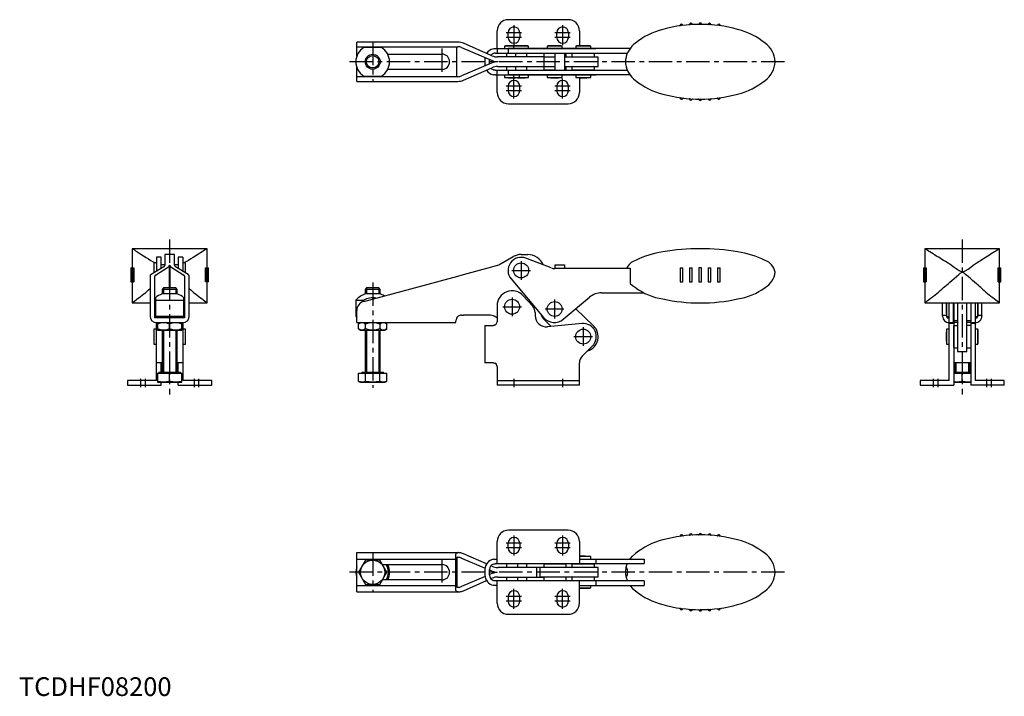
# Model space of a CAD drawing. Units: millimetres. Extents: x 0 to 527, y 0 to 362.
import ezdxf

# ---------------------------------------------------------------- set-up
doc = ezdxf.new("R2010")
doc.units = ezdxf.units.MM
doc.header["$LTSCALE"] = 10
doc.linetypes.add('CENTER', pattern=[2, 1.25, -0.25, 0.25, -0.25])
doc.layers.add('1', color=1, linetype='CENTER')
doc.layers.add('3', color=3, linetype='Continuous')
doc.styles.add('Standard1', font='ARIAL.TTF')

msp = doc.modelspace()

# ---------------------------------------------------------------- linework, layer by layer
for p, q in [((293.56, 361.67), (261.56, 361.67)), ((255.56, 346.22), (255.56, 355.67)), ((261.46, 352.22), (261.46, 354.67)), ((267.66, 354.67), (267.66, 352.22)), ((287.46, 352.22), (287.46, 354.67)), ((293.66, 354.67), (293.66, 352.22)), ((299.56, 355.67), (299.56, 347.68)), ((234.56, 349.67), (180.56, 349.67)), ((180.56, 342.12), (180.56, 349.67)), ((252.82, 342.35), (237.57, 349.04)), ((259.56, 347.58), (259.56, 346.22)), ((272.4, 347.58), (259.56, 347.58)), ((265.56, 347.68), (261.56, 347.68)), ((264.4, 347.58), (264.4, 346.22)), ((270.4, 347.68), (266.4, 347.68)), ((272.4, 346.22), (272.4, 347.58)), ((282.3, 347.58), (282.3, 346.22)), ((290.3, 347.58), (282.3, 347.58)), ((288.3, 347.68), (284.3, 347.68)), ((290.3, 346.22), (290.3, 347.58)), ((297.56, 347.58), (297.56, 346.22)), ((305.56, 347.58), (297.56, 347.58)), ((303.56, 347.68), (299.56, 347.68)), ((305.56, 346.22), (305.56, 347.58)), ((180.56, 347.17), (234.56, 347.17)), ((193.8, 346.82), (184.32, 346.82)), ((197.07, 343.27), (226.06, 343.27)), ((233.97, 331.17), (233.97, 347.17)), ((236.51, 346.77), (252.9, 339.81)), ((254.56, 346.22), (308.56, 346.22)), ((254.56, 343.72), (265.4, 343.72)), ((255.56, 346.22), (255.56, 343.72)), ((260.56, 343.72), (260.56, 341.72)), ((261.4, 346.22), (261.4, 343.77)), ((326.59, 346.22), (261.4, 346.22)), ((261.4, 343.77), (325.21, 343.77)), ((265.4, 343.77), (265.4, 341.72)), ((271.4, 341.72), (271.4, 343.77)), ((271.4, 343.72), (280.61, 343.72)), ((280.66, 343.77), (280.46, 343.57)), ((280.46, 343.57), (280.46, 341.87)), ((280.66, 343.77), (292.26, 343.77)), ((286.6, 334.57), (286.6, 343.77)), ((291.6, 343.77), (291.6, 334.57)), ((292.46, 343.57), (292.26, 343.77)), ((292.31, 343.72), (308.56, 343.72)), ((292.46, 341.87), (292.46, 343.57)), ((295.71, 343.72), (295.56, 343.57)), ((295.56, 343.57), (295.56, 341.87)), ((307.56, 343.57), (307.41, 343.72)), ((307.56, 341.87), (307.56, 343.57)), ((308.56, 343.72), (308.56, 343.77)), ((252.9, 338.52), (236.51, 331.56)), ((249.06, 340.72), (249.06, 337.62)), ((251.56, 337.95), (251.56, 340.38)), ((255.58, 339.22), (255.58, 339.11)), ((280.79, 341.72), (255.83, 341.72)), ((255.95, 339.22), (255.95, 339.12)), ((280.46, 341.87), (280.61, 341.72)), ((280.79, 336.62), (280.79, 341.72)), ((286.6, 341.67), (280.79, 341.67)), ((309.56, 341.67), (291.6, 341.67)), ((292.26, 341.67), (292.46, 341.87)), ((295.56, 341.87), (295.76, 341.67)), ((307.36, 341.67), (307.56, 341.87)), ((309.56, 336.67), (309.56, 341.67)), ((180.56, 328.67), (180.56, 336.21)), ((184.32, 331.52), (193.8, 331.52)), ((226.06, 335.07), (197.07, 335.07)), ((237.57, 329.3), (252.82, 335.99)), ((254.56, 334.62), (265.4, 334.62)), ((254.56, 332.12), (308.56, 332.12)), ((255.56, 332.12), (255.56, 334.62)), ((255.56, 322.67), (255.56, 332.12)), ((255.83, 336.62), (280.79, 336.62)), ((259.56, 332.12), (259.56, 330.75)), ((260.56, 336.62), (260.56, 334.62)), ((261.4, 334.57), (261.4, 332.12)), ((325.21, 334.57), (261.4, 334.57)), ((326.59, 332.12), (261.4, 332.12)), ((264.4, 332.12), (264.4, 330.75)), ((265.4, 336.62), (265.4, 334.57)), ((267.56, 330.75), (267.56, 332.12)), ((271.4, 334.57), (271.4, 336.62)), ((271.4, 334.62), (283.3, 334.62)), ((272.4, 330.75), (272.4, 332.12)), ((280.66, 336.62), (280.46, 336.42)), ((280.46, 336.42), (280.46, 334.92)), ((280.46, 334.92), (280.71, 334.67)), ((286.6, 334.67), (280.71, 334.67)), ((280.79, 336.67), (286.6, 336.67)), ((282.3, 332.12), (282.3, 330.75)), ((282.8, 332.12), (282.41, 332.12)), ((283.3, 334.67), (283.3, 334.57)), ((290.3, 330.75), (290.3, 332.12)), ((291.6, 336.67), (309.56, 336.67)), ((292.21, 334.67), (291.6, 334.67)), ((291.6, 334.62), (308.56, 334.62)), ((292.46, 336.42), (292.21, 336.67)), ((292.21, 334.67), (292.46, 334.92)), ((292.46, 334.92), (292.46, 336.42)), ((295.81, 336.67), (295.56, 336.42)), ((295.56, 336.42), (295.56, 334.92)), ((295.56, 334.92), (295.81, 334.67)), ((307.31, 334.67), (295.81, 334.67)), ((297.56, 332.12), (297.56, 330.75)), ((298.56, 334.67), (298.56, 334.62)), ((304.56, 334.62), (304.56, 334.67)), ((305.56, 330.75), (305.56, 332.12)), ((307.56, 336.42), (307.31, 336.67)), ((307.31, 334.67), (307.56, 334.92)), ((307.56, 334.92), (307.56, 336.42)), ((308.56, 334.57), (308.56, 334.62)), ((234.56, 331.17), (180.56, 331.17)), ((180.56, 328.67), (234.56, 328.67)), ((259.56, 330.75), (272.4, 330.75)), ((282.3, 330.75), (290.3, 330.75)), ((290.3, 330.75), (290.3, 330.75)), ((297.56, 330.75), (305.56, 330.75)), ((299.56, 330.65), (299.56, 322.67)), ((261.46, 326.12), (261.46, 323.67)), ((267.66, 323.67), (267.66, 326.12)), ((287.46, 326.12), (287.46, 323.67)), ((293.66, 323.67), (293.66, 326.12)), ((261.56, 316.67), (293.56, 316.67)), ((60.56, 239.17), (60.56, 228.93)), ((100.56, 239.17), (60.56, 239.17)), ((100.56, 228.93), (100.56, 239.17)), ((484.1, 239.17), (484.1, 228.93)), ((524.1, 239.17), (484.1, 239.17)), ((524.1, 228.93), (524.1, 239.17)), ((73.51, 231.58), (72.14, 231.58)), ((72.14, 231.58), (72.14, 226.29)), ((75.96, 234.58), (73.51, 234.58)), ((73.51, 234.58), (73.51, 227.14)), ((75.96, 228.64), (75.96, 234.58)), ((78.01, 236.08), (78.01, 230.33)), ((83.11, 236.08), (78.01, 236.08)), ((83.11, 230.33), (83.11, 236.08)), ((87.61, 234.58), (85.16, 234.58)), ((85.16, 234.58), (85.16, 228.64)), ((87.61, 234.58), (87.61, 227.14)), ((88.98, 231.58), (87.61, 231.58)), ((88.98, 226.29), (88.98, 231.58)), ((256.48, 230.51), (264.15, 234.94)), ((268.4, 236.08), (271.9, 236.08)), ((284.53, 228.91), (270.9, 234.12)), ((59.84, 228.93), (59.84, 221.43)), ((59.84, 228.93), (61.34, 228.93)), ((60, 228.93), (60, 221.43)), ((60.5, 228.93), (60.5, 221.43)), ((61.16, 221.43), (61.16, 228.93)), ((61.34, 228.93), (61.34, 221.43)), ((77.38, 229.52), (70.69, 225.4)), ((72.04, 229.58), (72.04, 226.23)), ((72.96, 225.11), (79.91, 229.54)), ((78.01, 230.58), (75.96, 230.58)), ((80.51, 230.37), (80.61, 230.37)), ((80.51, 218.18), (80.51, 230.33)), ((80.61, 230.33), (80.61, 218.18)), ((81.21, 229.54), (88.16, 225.11)), ((85.16, 230.58), (83.11, 230.58)), ((90.43, 225.4), (83.74, 229.52)), ((99.78, 221.43), (99.78, 228.93)), ((99.78, 228.93), (101.28, 228.93)), ((99.96, 228.93), (99.96, 221.43)), ((100.62, 221.43), (100.62, 228.93)), ((101.12, 221.43), (101.12, 228.93)), ((101.28, 221.43), (101.28, 228.93)), ((237.57, 225.4), (252.82, 229.52)), ((252.82, 229.52), (255.83, 230.33)), ((255.83, 230.33), (256.48, 230.51)), ((326.73, 228.58), (286.32, 228.58)), ((286.6, 230.58), (291.6, 230.58)), ((286.6, 228.58), (286.6, 230.58)), ((291.6, 230.58), (291.6, 228.58)), ((325.13, 228.78), (326.73, 228.78)), ((325.13, 228.58), (325.13, 228.78)), ((326.73, 228.78), (326.73, 220.64)), ((353.4, 228.93), (353.4, 221.43)), ((353.4, 228.93), (354.8, 228.93)), ((354.8, 221.43), (354.8, 228.93)), ((358.41, 228.93), (358.41, 221.43)), ((358.41, 228.93), (359.81, 228.93)), ((359.81, 221.43), (359.81, 228.93)), ((364.8, 228.93), (363.4, 228.93)), ((363.4, 228.93), (363.4, 221.43)), ((364.8, 221.43), (364.8, 228.93)), ((368.39, 228.93), (368.39, 221.43)), ((368.39, 228.93), (369.8, 228.93)), ((369.8, 221.43), (369.8, 228.93)), ((373.41, 228.93), (373.41, 221.43)), ((373.41, 228.93), (374.8, 228.93)), ((374.8, 221.43), (374.8, 228.93)), ((483.38, 228.93), (483.38, 221.43)), ((483.38, 228.93), (484.88, 228.93)), ((483.54, 228.93), (483.54, 221.43)), ((484.04, 228.93), (484.04, 221.43)), ((484.7, 221.43), (484.7, 228.93)), ((484.88, 228.93), (484.88, 221.43)), ((523.32, 221.43), (523.32, 228.93)), ((523.32, 228.93), (524.82, 228.93)), ((523.5, 228.93), (523.5, 221.43)), ((524.16, 221.43), (524.16, 228.93)), ((524.66, 221.43), (524.66, 228.93)), ((524.82, 221.43), (524.82, 228.93)), ((59.84, 221.43), (61.34, 221.43)), ((60.56, 221.43), (60.56, 210.17)), ((70.06, 224.58), (70.06, 203.18)), ((72.56, 202.18), (72.56, 224.58)), ((88.56, 224.58), (88.56, 202.18)), ((91.06, 203.18), (91.06, 224.58)), ((101.28, 221.43), (99.78, 221.43)), ((100.56, 210.17), (100.56, 221.43)), ((184.26, 210.99), (234.56, 224.58)), ((234.56, 224.58), (237.57, 225.4)), ((263.03, 223.08), (280.36, 202.38)), ((353.4, 221.43), (354.8, 221.43)), ((358.41, 221.43), (359.81, 221.43)), ((363.4, 221.43), (364.8, 221.43)), ((368.39, 221.43), (369.8, 221.43)), ((373.41, 221.43), (374.8, 221.43)), ((483.38, 221.43), (484.88, 221.43)), ((484.1, 221.43), (484.1, 210.17)), ((523.32, 221.43), (524.82, 221.43)), ((524.1, 210.17), (524.1, 221.43)), ((77.33, 218.18), (76.56, 217.41)), ((76.56, 217.41), (76.56, 214.98)), ((84.56, 217.41), (76.56, 217.41)), ((83.79, 218.18), (77.33, 218.18)), ((84.56, 217.41), (83.79, 218.18)), ((84.56, 214.98), (84.56, 217.41)), ((185.83, 218.18), (185.06, 217.41)), ((185.06, 217.41), (185.06, 214.98)), ((193.06, 217.41), (185.06, 217.41)), ((192.29, 218.18), (185.83, 218.18)), ((193.06, 217.41), (192.29, 218.18)), ((193.06, 214.98), (193.06, 217.41)), ((72.91, 212.92), (72.91, 202.18)), ((72.91, 211.61), (88.21, 211.61)), ((84.6, 214.98), (76.52, 214.98)), ((88.21, 202.18), (88.21, 212.92)), ((180.06, 211.61), (180.06, 203.18)), ((180.06, 211.61), (184.32, 211.61)), ((184.32, 211.01), (184.32, 211.61)), ((193.1, 214.98), (185.02, 214.98)), ((274.58, 208.39), (269.51, 214.02)), ((290.93, 201.45), (304.98, 213.24)), ((311.41, 215.58), (334.05, 215.58)), ((60.56, 210.17), (70.06, 210.17)), ((91.06, 210.17), (100.56, 210.17)), ((180.56, 203.18), (180.56, 206.17)), ((255.56, 208.67), (255.56, 200.17)), ((275.11, 208.65), (274.74, 208.19)), ((297.67, 207.11), (307.14, 197.9)), ((484.1, 210.17), (524.1, 210.17)), ((493.6, 203.18), (493.6, 210.17)), ((495.68, 210.17), (495.68, 202.95)), ((497.05, 168.67), (497.05, 210.17)), ((499.5, 199.7), (499.5, 210.17)), ((499.55, 210.17), (499.55, 166.17)), ((499.6, 201.1), (499.6, 210.17)), ((501.6, 210.17), (501.6, 184.17)), ((506.6, 184.17), (506.6, 210.17)), ((508.7, 210.17), (508.7, 199.7)), ((511.15, 168.67), (511.15, 210.17)), ((512.52, 202.95), (512.52, 210.17)), ((512.62, 204.95), (512.62, 210.17)), ((514.6, 203.18), (514.6, 210.17)), ((88.56, 202.18), (72.56, 202.18)), ((72.91, 203.18), (88.21, 203.18)), ((180.06, 203.18), (180.56, 202.31)), ((180.06, 203.18), (180.56, 203.18)), ((180.56, 199.68), (180.56, 203.18)), ((233.56, 199.68), (233.56, 200.67)), ((236.56, 203.67), (237.57, 203.67)), ((251.26, 203.67), (237.57, 203.67)), ((275.86, 205.04), (275.86, 203.42)), ((284.47, 197.63), (280.88, 201.12)), ((493.6, 203.05), (493.6, 203.18)), ((493.87, 203.67), (495.64, 203.67)), ((495.68, 202.95), (497.05, 202.95)), ((496.1, 202.18), (496.1, 202.9)), ((496.1, 202.18), (497.05, 202.18)), ((496.45, 202.95), (496.45, 202.18)), ((497.05, 202.95), (497.05, 202.92)), ((499.55, 205.17), (499.6, 205.17)), ((499.6, 201.1), (499.85, 200.85)), ((499.85, 200.85), (501.35, 200.85)), ((501.35, 200.85), (501.6, 201.1)), ((501.55, 201.05), (501.55, 199.67)), ((506.6, 201.05), (506.8, 200.85)), ((506.65, 199.67), (506.65, 201)), ((506.8, 200.85), (508.5, 200.85)), ((508.5, 200.85), (508.7, 201.05)), ((508.65, 201), (508.65, 166.17)), ((511.15, 202.95), (512.52, 202.95)), ((511.15, 202.92), (511.15, 202.95)), ((511.15, 202.18), (512.1, 202.18)), ((511.75, 202.18), (511.75, 202.95)), ((512.1, 202.18), (512.1, 202.9)), ((512.56, 203.67), (514.33, 203.67)), ((514.6, 203.18), (514.6, 203.05)), ((73.51, 196.17), (72.14, 196.17)), ((72.14, 196.17), (72.14, 188.17)), ((73.51, 168.67), (73.51, 199.68)), ((73.56, 199.68), (87.56, 199.68)), ((73.6, 198.17), (74.06, 198.17)), ((74.06, 199.68), (74.06, 195.68)), ((74.06, 195.68), (87.06, 195.68)), ((76.56, 195.68), (76.56, 173.18)), ((80.56, 196.26), (80.56, 199.1)), ((84.56, 173.18), (84.56, 195.68)), ((87.06, 195.68), (87.06, 199.68)), ((87.06, 198.17), (87.52, 198.17)), ((87.61, 199.68), (87.61, 168.67)), ((88.98, 196.17), (87.61, 196.17)), ((88.98, 188.17), (88.98, 196.17)), ((180.56, 199.68), (233.56, 199.68)), ((182.56, 199.68), (181.56, 199.1)), ((181.56, 196.26), (181.56, 199.1)), ((181.56, 196.26), (182.56, 195.68)), ((182.56, 195.68), (195.56, 195.68)), ((185.06, 195.68), (185.06, 173.18)), ((185.31, 196.26), (185.31, 199.1)), ((192.81, 199.1), (192.81, 196.26)), ((193.06, 173.18), (193.06, 195.68)), ((196.57, 199.1), (195.56, 199.68)), ((195.56, 195.68), (196.57, 196.26)), ((196.57, 196.26), (196.57, 199.1)), ((249.06, 198.17), (249.06, 178.17)), ((249.06, 198.17), (253.56, 198.17)), ((300.92, 199.14), (282.41, 197.44)), ((497.05, 196.17), (495.68, 196.17)), ((495.68, 196.17), (495.68, 188.17)), ((497.05, 199.7), (499.5, 199.7)), ((499.55, 199.17), (497.05, 199.17)), ((501.55, 199.68), (499.55, 199.68)), ((499.6, 195.17), (499.55, 195.17)), ((499.85, 198.17), (499.6, 197.92)), ((499.6, 186.42), (499.6, 197.92)), ((499.72, 198.17), (501.6, 198.17)), ((501.6, 197.92), (501.35, 198.17)), ((501.55, 199.67), (501.6, 199.67)), ((506.6, 199.67), (506.65, 199.67)), ((508.5, 198.17), (506.6, 198.17)), ((506.8, 198.17), (506.6, 197.97)), ((508.65, 199.68), (506.65, 199.68)), ((508.65, 198.02), (508.5, 198.17)), ((511.15, 199.17), (508.65, 199.17)), ((508.7, 199.7), (511.15, 199.7)), ((512.52, 196.17), (511.15, 196.17)), ((512.52, 188.17), (512.52, 196.17)), ((72.04, 194.17), (72.04, 190.17)), ((512.62, 190.17), (512.62, 194.17)), ((72.14, 188.17), (73.51, 188.17)), ((87.61, 188.17), (88.98, 188.17)), ((301.03, 181.73), (306.51, 187.22)), ((495.68, 188.17), (497.05, 188.17)), ((499.55, 189.17), (499.6, 189.17)), ((499.6, 186.42), (499.85, 186.17)), ((499.85, 186.17), (501.35, 186.17)), ((501.35, 186.17), (501.6, 186.42)), ((501.6, 184.17), (506.6, 184.17)), ((506.6, 186.37), (506.8, 186.17)), ((506.8, 186.17), (508.5, 186.17)), ((508.5, 186.17), (508.65, 186.32)), ((511.15, 188.17), (512.52, 188.17)), ((76.56, 178.17), (73.6, 178.17)), ((76.01, 173.18), (76.01, 177.9)), ((87.52, 178.17), (84.56, 178.17)), ((85.11, 173.18), (85.11, 177.9)), ((253.56, 178.17), (249.06, 178.17)), ((255.56, 176.17), (255.56, 166.17)), ((299.56, 166.17), (299.56, 178.2)), ((508.48, 178.17), (499.72, 178.17)), ((500.1, 178.17), (500.1, 173.18)), ((508.1, 173.18), (508.1, 178.17)), ((73.51, 168.67), (58.06, 168.67)), ((58.06, 168.67), (58.06, 166.17)), ((74.06, 172.68), (87.06, 172.68)), ((74.06, 172.68), (74.06, 167.88)), ((74.76, 173.18), (74.76, 172.68)), ((74.76, 173.18), (86.36, 173.18)), ((80.56, 168.15), (80.56, 172.68)), ((86.36, 172.68), (86.36, 173.18)), ((87.06, 167.88), (87.06, 172.68)), ((103.06, 168.67), (87.61, 168.67)), ((103.06, 166.17), (103.06, 168.67)), ((181.56, 168.15), (181.56, 172.68)), ((181.56, 172.68), (196.57, 172.68)), ((183.26, 173.18), (183.26, 172.68)), ((183.26, 173.18), (194.86, 173.18)), ((185.31, 168.15), (185.31, 172.68)), ((192.81, 168.15), (192.81, 172.68)), ((194.86, 172.68), (194.86, 173.18)), ((196.57, 168.15), (196.57, 172.68)), ((255.56, 168.67), (299.56, 168.67)), ((497.05, 168.67), (481.6, 168.67)), ((481.6, 168.67), (481.6, 166.17)), ((499.55, 173.18), (508.65, 173.18)), ((499.55, 172.68), (508.65, 172.68)), ((504.1, 168.15), (504.1, 172.68)), ((526.6, 168.67), (511.15, 168.67)), ((526.6, 166.17), (526.6, 168.67)), ((58.06, 166.17), (76.01, 166.17)), ((74.06, 167.88), (87.06, 167.88)), ((76.01, 166.17), (76.01, 167.88)), ((85.11, 166.17), (85.11, 167.88)), ((85.11, 166.17), (103.06, 166.17)), ((181.56, 168.15), (182.56, 167.88)), ((182.56, 167.88), (195.56, 167.88)), ((195.56, 167.88), (196.57, 168.15)), ((299.56, 166.17), (255.56, 166.17)), ((481.6, 166.17), (499.55, 166.17)), ((499.55, 167.88), (508.65, 167.88)), ((526.6, 166.17), (508.65, 166.17)), ((293.56, 88.67), (261.56, 88.67)), ((255.56, 70.72), (255.56, 82.67)), ((261.46, 79.22), (261.46, 81.67)), ((267.66, 81.67), (267.66, 79.22)), ((287.46, 79.22), (287.46, 81.67)), ((293.66, 81.67), (293.66, 79.22)), ((299.56, 82.67), (299.56, 70.72)), ((180.56, 76.67), (234.56, 76.67)), ((180.56, 73.17), (180.56, 76.67)), ((233.56, 56.73), (233.56, 75.61)), ((233.97, 74.17), (234.56, 74.17)), ((233.97, 74.17), (233.97, 58.17)), ((234.74, 76.66), (234.56, 76.67)), ((236.56, 73.75), (236.51, 73.77)), ((236.56, 73.75), (249.11, 68.42)), ((249.9, 70.63), (237.57, 76.03)), ((305.56, 74.58), (299.56, 74.58)), ((305.56, 73.22), (305.56, 74.58)), ((180.56, 59.17), (180.56, 73.17)), ((180.56, 73.17), (233.56, 73.17)), ((185.31, 72.67), (181.56, 66.17)), ((192.81, 72.67), (185.31, 72.67)), ((196.57, 66.17), (192.81, 72.67)), ((194.2, 70.27), (226.06, 70.27)), ((252.82, 69.35), (252.23, 69.61)), ((254.56, 73.22), (255.56, 73.22)), ((308.56, 70.72), (254.56, 70.72)), ((255.83, 68.72), (256.16, 68.72)), ((280.66, 68.72), (256.16, 68.72)), ((260.56, 70.72), (260.56, 68.72)), ((266.56, 68.72), (266.56, 70.72)), ((271.4, 68.72), (271.4, 70.72)), ((276.6, 68.72), (276.6, 63.62)), ((278.46, 68.67), (278.46, 63.67)), ((309.56, 68.67), (278.46, 68.67)), ((280.71, 70.67), (280.46, 70.42)), ((280.46, 70.42), (280.46, 68.92)), ((280.46, 68.92), (280.71, 68.67)), ((280.71, 70.67), (292.21, 70.67)), ((283.3, 70.72), (283.3, 70.67)), ((289.3, 70.67), (289.3, 70.72)), ((292.46, 70.42), (292.21, 70.67)), ((292.21, 68.67), (292.46, 68.92)), ((292.46, 68.92), (292.46, 70.42)), ((295.81, 70.67), (295.56, 70.42)), ((295.56, 70.42), (295.56, 68.92)), ((295.56, 68.92), (295.81, 68.67)), ((295.81, 70.67), (307.31, 70.67)), ((298.56, 70.72), (298.56, 70.67)), ((299.56, 73.22), (334.2, 73.22)), ((304.56, 70.67), (304.56, 70.72)), ((307.56, 70.42), (307.31, 70.67)), ((307.31, 68.67), (307.56, 68.92)), ((307.56, 68.92), (307.56, 70.42)), ((308.56, 70.72), (308.56, 73.22)), ((308.56, 70.77), (334.2, 70.77)), ((309.56, 63.67), (309.56, 68.67)), ((324.53, 68.84), (325.13, 70.62)), ((325.13, 70.62), (325.2, 70.77)), ((326.58, 73.22), (326.73, 73.42)), ((334.2, 73.22), (334.2, 70.77)), ((181.56, 66.17), (185.31, 59.67)), ((192.81, 59.67), (196.57, 66.17)), ((249.11, 63.91), (236.56, 58.58)), ((249.06, 67.72), (249.06, 64.62)), ((251.56, 64.62), (251.56, 67.72)), ((251.56, 67.38), (252.9, 66.81)), ((252.9, 65.52), (251.56, 64.95)), ((255.58, 66.11), (255.58, 66.22)), ((256.16, 63.62), (255.83, 63.62)), ((256.16, 63.62), (280.61, 63.62)), ((260.56, 63.62), (260.56, 61.62)), ((266.56, 61.62), (266.56, 63.62)), ((271.4, 61.62), (271.4, 63.62)), ((278.46, 63.67), (309.56, 63.67)), ((280.66, 63.67), (280.46, 63.47)), ((280.46, 63.47), (280.46, 61.77)), ((292.46, 63.47), (292.26, 63.67)), ((292.46, 61.77), (292.46, 63.47)), ((295.76, 63.67), (295.56, 63.47)), ((295.56, 63.47), (295.56, 61.77)), ((307.56, 63.47), (307.36, 63.67)), ((307.56, 61.77), (307.56, 63.47)), ((324.53, 63.49), (325.13, 61.72)), ((180.56, 59.17), (233.56, 59.17)), ((180.56, 55.67), (180.56, 59.17)), ((185.31, 59.67), (192.81, 59.67)), ((226.06, 62.07), (194.2, 62.07)), ((233.97, 58.17), (234.56, 58.17)), ((236.51, 58.56), (236.56, 58.58)), ((237.57, 56.3), (249.9, 61.7)), ((252.23, 62.73), (252.82, 62.98)), ((308.56, 61.62), (254.56, 61.62)), ((255.56, 59.12), (254.56, 59.12)), ((255.56, 49.67), (255.56, 61.62)), ((280.46, 61.77), (280.61, 61.62)), ((292.31, 61.62), (292.46, 61.77)), ((295.56, 61.77), (295.71, 61.62)), ((299.56, 49.67), (299.56, 61.62)), ((299.56, 59.12), (334.2, 59.12)), ((305.56, 57.75), (305.56, 59.12)), ((307.41, 61.62), (307.56, 61.77)), ((308.56, 59.12), (308.56, 61.62)), ((334.2, 61.57), (308.56, 61.57)), ((325.2, 61.57), (325.13, 61.72)), ((326.73, 58.92), (326.58, 59.12)), ((334.2, 61.57), (334.2, 59.12)), ((180.56, 55.67), (234.56, 55.67)), ((234.56, 55.67), (234.74, 55.67)), ((261.46, 53.12), (261.46, 50.67)), ((267.66, 50.67), (267.66, 53.12)), ((287.46, 53.12), (287.46, 50.67)), ((293.66, 50.67), (293.66, 53.12)), ((299.56, 57.75), (305.56, 57.75)), ((299.56, 57.65), (301.56, 57.65)), ((301.56, 57.65), (303.56, 57.65)), ((261.56, 43.67), (293.56, 43.67))]:
    msp.add_line(p, q)
at = {"flags": 128}
for points in [[(253.56, 346.13), (254.19, 346.2), (254.56, 346.22)], [(254.56, 343.72), (254.02, 343.67), (253.56, 343.55)], [(254.56, 334.62), (254.02, 334.67), (253.56, 334.79)], [(254.56, 332.12), (253.96, 332.15), (253.56, 332.21)], [(63.24, 237.49), (64.11, 236.96), (65.19, 236.28), (66.52, 235.45), (68.03, 234.49), (69.25, 233.73), (70.56, 232.92)], [(97.88, 237.49), (97.01, 236.96), (95.93, 236.28), (94.6, 235.45), (93.09, 234.49), (91.87, 233.73), (90.56, 232.92)], [(70.56, 232.92), (71.84, 232.24), (72.9, 231.58)], [(90.56, 232.92), (89.28, 232.24), (88.22, 231.58)], [(504.1, 226.68), (503.3, 226.92), (502.52, 227.31), (501.39, 228.03), (500.3, 228.79), (499.22, 229.56), (498.17, 230.32), (496.64, 231.38), (495.2, 232.31), (494.1, 232.92)], [(504.1, 226.68), (504.92, 226.92), (505.68, 227.31), (507.21, 228.28), (508.65, 229.31), (510.04, 230.32), (511.58, 231.39), (513, 232.31), (514.1, 232.92)], [(494.1, 218.43), (494.84, 219.03), (495.64, 219.7), (496.52, 220.46), (497.44, 221.26), (498.57, 222.26), (499.75, 223.3), (500.98, 224.38), (502.26, 225.47), (502.97, 226.03), (503.74, 226.52), (504.1, 226.68)], [(514.1, 218.43), (513.36, 219.03), (512.56, 219.7), (511.68, 220.46), (510.76, 221.26), (509.63, 222.26), (508.46, 223.3), (507.22, 224.38), (505.94, 225.47), (505.23, 226.03), (504.46, 226.52), (504.1, 226.68)], [(326.73, 220.64), (327.95, 219.47), (329.46, 218.43)], [(72.91, 203.64), (72.68, 203.53), (72.57, 203.13), (72.56, 202.9)], [(88.21, 203.64), (88.44, 203.53), (88.55, 203.13), (88.56, 202.9)], [(493.6, 203.05), (493.67, 203.5), (493.75, 203.62), (493.87, 203.67)], [(496.1, 202.95), (496.1, 202.9)], [(512.1, 202.95), (512.1, 202.9)], [(514.33, 203.67), (514.52, 203.52), (514.58, 203.33), (514.6, 203.05)], [(73.6, 198.17), (73.52, 198.27), (73.51, 198.43)], [(74.06, 199.1), (75.65, 199.52), (77.31, 199.68)], [(77.31, 195.68), (75.69, 195.83), (74.06, 196.26)], [(77.31, 199.68), (78.94, 199.52), (80.56, 199.1)], [(80.56, 196.26), (78.97, 195.84), (77.31, 195.68)], [(80.56, 199.1), (82.15, 199.52), (83.81, 199.68)], [(83.81, 195.68), (82.19, 195.83), (80.56, 196.26)], [(83.81, 199.68), (85.44, 199.52), (87.06, 199.1)], [(87.06, 196.26), (85.47, 195.84), (83.81, 195.68)], [(87.61, 198.43), (87.58, 198.21), (87.52, 198.17)], [(181.56, 199.1), (182.47, 199.52), (183.43, 199.68)], [(183.43, 195.68), (182.49, 195.83), (181.56, 196.26)], [(183.43, 199.68), (184.37, 199.52), (185.31, 199.1)], [(185.31, 196.26), (184.39, 195.84), (183.43, 195.68)], [(185.31, 199.1), (187.15, 199.52), (189.06, 199.68)], [(189.06, 195.68), (187.18, 195.83), (185.31, 196.26)], [(189.06, 199.68), (190.94, 199.52), (192.81, 199.1)], [(192.81, 196.26), (190.98, 195.84), (189.06, 195.68)], [(192.81, 199.1), (193.73, 199.52), (194.69, 199.68)], [(194.69, 195.68), (193.75, 195.83), (192.81, 196.26)], [(194.69, 199.68), (195.63, 199.52), (196.57, 199.1)], [(196.57, 196.26), (195.65, 195.84), (194.69, 195.68)], [(254.56, 198.43), (253.96, 198.21), (253.56, 198.17)], [(499.55, 198.43), (499.6, 198.22), (499.72, 198.17)], [(508.65, 198.43), (508.6, 198.22), (508.48, 198.17)], [(73.51, 177.9), (73.54, 178.13), (73.6, 178.17)], [(76.01, 177.9), (76.06, 178.11), (76.18, 178.17)], [(84.94, 178.17), (85.08, 178.09), (85.11, 177.9)], [(87.52, 178.17), (87.6, 178.07), (87.61, 177.9)], [(253.56, 178.17), (254.19, 178.07), (254.56, 177.9)], [(499.72, 178.17), (499.58, 178.09), (499.55, 177.9)], [(508.65, 177.9), (508.6, 178.11), (508.48, 178.17)], [(77.31, 167.88), (75.69, 167.95), (74.06, 168.15)], [(80.56, 168.15), (78.94, 167.95), (77.31, 167.88)], [(83.81, 167.88), (82.19, 167.95), (80.56, 168.15)], [(87.06, 168.15), (85.44, 167.95), (83.81, 167.88)], [(183.43, 167.88), (182.49, 167.95), (181.56, 168.15)], [(185.31, 168.15), (184.37, 167.95), (183.43, 167.88)], [(189.06, 167.88), (187.18, 167.95), (185.31, 168.15)], [(192.81, 168.15), (190.95, 167.95), (189.06, 167.88)], [(194.69, 167.88), (193.75, 167.95), (192.81, 168.15)], [(196.57, 168.15), (195.63, 167.95), (194.69, 167.88)], [(500.85, 167.88), (499.55, 167.93)], [(504.1, 168.15), (502.48, 167.95), (500.85, 167.88)], [(507.35, 167.88), (505.73, 167.95), (504.1, 168.15)], [(508.65, 167.93), (507.35, 167.88)], [(233.56, 75.61), (233.64, 76.16), (233.76, 76.36), (233.94, 76.5), (234.42, 76.64), (234.74, 76.66)], [(326.73, 73.42), (327.95, 74.84), (329.46, 76.17)], [(253.56, 73.12), (254.19, 73.2), (254.56, 73.22)], [(253.56, 70.54), (254.12, 70.68), (254.56, 70.72)], [(254.56, 61.62), (254.02, 61.66), (253.56, 61.79)], [(254.56, 59.12), (253.96, 59.15), (253.56, 59.21)], [(326.73, 58.92), (327.95, 57.49), (329.46, 56.17)], [(234.74, 55.67), (234.14, 55.75), (233.74, 55.99), (233.58, 56.41), (233.56, 56.73)]]:
    msp.add_lwpolyline(points, dxfattribs=at)
for centre, radius in [((189.06, 339.17), 4), ((268.4, 227.58), 4), ((268.4, 227.58), 4), ((263.56, 208.17), 4), ((286.3, 206.95), 4), ((301.56, 192.17), 4), ((189.06, 66.17), 6.5)]:
    msp.add_circle(centre, radius)
for centre, radius, start, end in [((261.56, 355.67), 6, 90, 180), ((293.56, 355.67), 6, 0, 90), ((364.1, 283.19), 75.98, 90, 105.2615), ((353.2, 358.58), 0.2, 278.226, 355.3322), ((354.12, 358.51), 0.72, 19.7672, 175.3322), ((354.98, 358.82), 0.2, 199.7672, 276.8732), ((358.21, 359.14), 0.2, 274.4362, 351.5424), ((359.12, 359), 0.72, 15.9775, 171.5425), ((360, 359.26), 0.2, 195.9775, 273.0839), ((363.2, 359.36), 0.2, 270.6763, 347.7825), ((364.1, 359.17), 0.72, 12.2175, 167.7825), ((364.1, 283.19), 75.98, 74.7385, 90), ((365, 359.36), 0.2, 192.2175, 269.3237), ((368.2, 359.26), 0.2, 266.9163, 344.0226), ((369.08, 359), 0.72, 8.4575, 164.0225), ((369.99, 359.14), 0.2, 188.4575, 265.5639), ((373.22, 358.82), 0.2, 263.1266, 340.2328), ((374.08, 358.51), 0.72, 4.6678, 160.2328), ((375, 358.58), 0.2, 184.6678, 261.774), ((264.56, 354.67), 3.1, 0, 180), ((290.56, 354.67), 3.1, 0, 180), ((353.86, 318.67), 39.06, 104.4692, 128.6609), ((374.34, 318.67), 39.05, 51.3379, 75.532), ((234.56, 342.17), 7.5, 66.3167, 90), ((263.56, 287.72), 60, 91.9102, 93.8226), ((264.56, 352.22), 3.1, 180, 0), ((268.4, 287.72), 60, 91.9102, 93.8226), ((263.56, 287.72), 60, 87.6884, 88.0898), ((268.4, 287.72), 60, 86.1774, 88.0898), ((286.3, 287.72), 60, 91.9102, 93.8226), ((290.56, 352.22), 3.1, 180, 0), ((286.3, 287.72), 60, 86.1774, 88.0898), ((301.56, 287.72), 60, 91.9102, 93.8226), ((301.56, 287.72), 60, 86.1774, 88.0898), ((337.56, 338.39), 13.48, 126.9254, 170.0385), ((391.4, 338.8), 12.71, 1.6696, 54.7039), ((189.06, 339.17), 9, 121.7883, 238.2117), ((189.06, 339.17), 9, 301.7883, 58.2117), ((226.06, 339.17), 4.1, 270, 90), ((234.56, 342.17), 5, 66.9973, 90), ((254.56, 340.72), 5.5, 100.4757, 148.0135), ((254.56, 340.72), 3, 109.4712, 140.9644), ((255.83, 349.22), 7.5, 246.3167, 270), ((254.56, 340.72), 5.5, 172.6161, 180), ((254.56, 337.62), 5.5, 180, 187.3839), ((255.83, 346.72), 7.5, 246.9973, 270.9356), ((255.83, 331.62), 7.5, 89.0644, 113.0027), ((316.51, 339.17), 7.93, 348.6835, 11.3165), ((337.56, 339.94), 13.48, 189.9615, 233.0746), ((391.4, 339.54), 12.71, 305.2961, 358.3304), ((234.56, 336.17), 5, 270, 293.0027), ((254.56, 337.62), 5.5, 211.9865, 259.5243), ((254.56, 337.62), 3, 219.0356, 250.5288), ((255.83, 329.12), 7.5, 90, 113.6833), ((234.56, 336.17), 7.5, 270, 293.6833), ((263.56, 390.62), 60, 266.1774, 270), ((264.56, 326.12), 3.1, 0, 180), ((263.56, 390.62), 60, 270, 272.3116), ((268.4, 390.62), 60, 266.1774, 270), ((268.4, 390.62), 60, 270, 273.8226), ((286.3, 390.62), 60, 266.1774, 270), ((286.3, 390.62), 60, 270, 273.8226), ((290.56, 326.12), 3.1, 0, 180), ((301.56, 390.62), 60, 266.1774, 270), ((301.56, 390.62), 60, 270, 273.8226), ((353.86, 359.67), 39.06, 231.3391, 255.5308), ((374.34, 359.66), 39.05, 284.468, 308.6621), ((261.56, 322.67), 6, 180, 270), ((264.56, 323.67), 3.1, 180, 0), ((290.56, 323.67), 3.1, 180, 0), ((293.56, 322.67), 6, 270, 0), ((364.1, 395.15), 75.98, 254.7385, 270), ((364.1, 395.15), 75.98, 270, 285.2615), ((353.2, 319.75), 0.2, 4.6678, 81.774), ((354.12, 319.83), 0.72, 184.6678, 340.2328), ((354.98, 319.51), 0.2, 83.1266, 160.2328), ((358.21, 319.2), 0.2, 8.4576, 85.5639), ((359.12, 319.33), 0.72, 188.4575, 344.0225), ((360, 319.08), 0.2, 86.9163, 164.0226), ((363.2, 318.97), 0.2, 12.2175, 89.3237), ((364.1, 319.17), 0.72, 192.2175, 347.7825), ((365, 318.97), 0.2, 90.6763, 167.7825), ((368.2, 319.08), 0.2, 15.9775, 93.0839), ((369.08, 319.33), 0.72, 195.9775, 351.5425), ((369.99, 319.2), 0.2, 94.4362, 171.5424), ((373.22, 319.51), 0.2, 19.7672, 96.8732), ((374.08, 319.83), 0.72, 199.7672, 355.3322), ((375, 319.75), 0.2, 98.226, 175.3322), ((21.72, 174.03), 75.84, 56.8078, 59.1951), ((137.88, 176.43), 73, 120.7449, 123.2246), ((351.78, 187.18), 50.9, 98.6748, 116.0072), ((363.64, 124.32), 114.85, 89.7699, 99.7954), ((364.56, 124.32), 114.85, 80.2046, 90.2301), ((376.43, 187.18), 50.89, 63.9919, 81.3261), ((445.65, 174.61), 75.14, 56.8107, 59.2198), ((222.6, -193.67), 505.66, 57.5262, 58.5042), ((785.6, -193.67), 505.66, 121.4958, 122.4738), ((564.08, 172.21), 77.98, 120.8375, 123.159), ((132.01, 227.58), 60, 176.1774, 178.0898), ((29.11, 227.58), 60, 0, 3.8226), ((268.4, 227.58), 7, 69.09, 219.9292), ((268.4, 227.58), 8.5, 90, 120), ((271.9, 227.08), 9, 22.7898, 90), ((332.08, 225.29), 8.07, 108.94, 155.9583), ((396.03, 225.17), 8.21, 10.5564, 70.711), ((29.11, 227.58), 60, 358.7054, 0), ((286.32, 233.58), 5, 249.09, 270), ((393.45, 227.73), 10.7, 299.6253, 354.3613), ((38.84, 249.42), 44.36, 303.3814, 314.7471), ((122.29, 249.42), 44.36, 225.2529, 236.6186), ((263.56, 208.67), 8, 42, 180), ((348.41, 243.59), 31.5, 233.0238, 262.1439), ((379.79, 243.6), 31.51, 277.8592, 306.9731), ((461.32, 250.7), 46, 303.6023, 315.443), ((546.88, 250.7), 46, 224.557, 236.3977), ((28.96, 251.18), 51.77, 307.6172, 311.4636), ((80.56, 203.68), 12, 109.6646, 129.6057), ((80.56, 203.68), 12, 50.3943, 70.3316), ((130.61, 249.33), 49.35, 228.4605, 232.4942), ((189.06, 203.68), 12, 109.6666, 138.5904), ((185.56, 206.17), 5, 105.12, 180), ((189.06, 203.68), 9.25, 79.2196, 120.8505), ((189.06, 203.68), 12, 58.993, 70.3334), ((311.41, 205.58), 10, 90, 130), ((363.68, 297.93), 87.76, 257.1096, 270.2759), ((364.52, 297.93), 87.76, 269.724, 282.8905), ((440.63, 265.6), 70.44, 308.1097, 310.9356), ((569.95, 268.44), 74.14, 229.115, 231.8005), ((270.86, 205.04), 5, 0, 42), ((555.55, 208.17), 60, 178.0813, 180.5823), ((555.55, 206.95), 60, 176.9155, 180), ((555.55, 206.95), 60, 180, 183.8226), ((452.65, 206.95), 60, 1.9102, 3.0845), ((452.65, 208.17), 60, 1.9102, 1.9187), ((73.56, 203.18), 3.5, 180, 270), ((87.56, 203.18), 3.5, 270, 0), ((236.56, 200.67), 3, 127.3127, 180), ((236.56, 200.67), 3, 90, 127.3127), ((251.26, 196.67), 7, 77.1621, 90), ((251.26, 196.67), 7, 52.1211, 77.1621), ((253.56, 200.17), 2, 300, 0), ((281.86, 203.42), 6, 180, 275.2334), ((286.46, 206.86), 8, 200.6173, 225.789), ((286.11, 207.2), 7.5, 219.9292, 310), ((497.1, 203.18), 3.5, 182.03, 225.8191), ((497.1, 203.18), 3.5, 225.8191, 269.1815), ((511.1, 203.18), 3.5, 270.8185, 314.1809), ((452.65, 206.95), 60, 356.1774, 358.0898), ((511.1, 203.18), 3.5, 314.1809, 357.97), ((132.01, 192.17), 60, 176.1774, 178.0898), ((29.11, 192.17), 60, 0, 3.8226), ((301.56, 192.17), 7, 315, 95.2334), ((301.56, 192.17), 8, 287.924, 45.789), ((555.55, 192.17), 60, 176.1774, 180), ((452.65, 192.17), 60, 1.9102, 3.8226), ((132.01, 192.17), 60, 181.9102, 183.8226), ((29.11, 192.17), 60, 356.1774, 0), ((555.55, 192.17), 60, 180, 183.8226), ((452.65, 192.17), 60, 356.1774, 358.0898), ((301.56, 192.17), 8, 286.045, 287.924), ((304.56, 178.2), 5, 135, 180), ((253.56, 176.17), 2, 0, 60), ((261.56, 82.67), 6, 90, 180), ((264.56, 81.67), 3.1, 0, 180), ((290.56, 81.67), 3.1, 0, 180), ((293.56, 82.67), 6, 0, 90), ((364.1, 10.18), 75.99, 90.0005, 105.261), ((353.2, 85.58), 0.2, 278.226, 355.3322), ((354.12, 85.51), 0.72, 19.7672, 175.3322), ((354.98, 85.82), 0.2, 199.7672, 276.8732), ((358.21, 86.14), 0.2, 274.4362, 351.5424), ((359.12, 86), 0.72, 15.9775, 171.5425), ((360, 86.26), 0.2, 195.9775, 273.0839), ((363.2, 86.36), 0.2, 270.6763, 347.7825), ((364.1, 86.17), 0.72, 12.2175, 167.7825), ((364.1, 10.19), 75.98, 74.7385, 90), ((365, 86.36), 0.2, 192.2175, 269.3237), ((368.2, 86.26), 0.2, 266.9163, 344.0226), ((369.08, 86), 0.72, 8.4575, 164.0225), ((369.99, 86.14), 0.2, 188.4575, 265.5639), ((373.22, 85.82), 0.2, 263.1266, 340.2328), ((374.08, 85.51), 0.72, 4.6678, 160.2328), ((375, 85.58), 0.2, 184.6678, 261.774), ((264.56, 79.22), 3.1, 180, 0), ((290.56, 79.22), 3.1, 180, 0), ((353.86, 45.68), 39.05, 104.4663, 128.6638), ((374.34, 45.67), 39.06, 51.3393, 75.5306), ((234.56, 69.17), 5, 66.9973, 90), ((234.56, 69.17), 7.5, 74.534, 88.6133), ((234.56, 69.17), 7.5, 66.3167, 74.534), ((301.56, 14.72), 60, 86.1774, 91.9102), ((391.4, 65.8), 12.71, 1.6679, 54.7057), ((189.06, 66.17), 9, 160.8119, 199.1881), ((189.06, 66.17), 8.42, 330.8707, 29.1293), ((189.06, 66.17), 9, 332.8993, 27.1007), ((226.06, 66.17), 4.1, 270, 90), ((254.56, 67.72), 5.5, 100.4757, 180), ((254.56, 67.72), 3, 109.4712, 180), ((255.83, 76.22), 7.5, 246.3167, 270), ((337.12, 65.49), 13.03, 165.0607, 170.1163), ((321.24, 66.17), 4.24, 320.8105, 39.1895), ((254.56, 64.62), 5.5, 180, 259.5243), ((254.56, 64.62), 3, 180, 250.5288), ((255.83, 56.12), 7.5, 90, 113.6833), ((255.83, 73.72), 7.5, 246.9973, 268.0855), ((255.83, 58.62), 7.5, 91.9145, 113.0027), ((316.51, 66.17), 7.93, 348.6835, 11.3165), ((337.56, 66.94), 13.48, 189.9615, 195.1627), ((391.4, 66.54), 12.71, 305.2943, 358.3321), ((234.56, 63.17), 5, 270, 293.0027), ((234.56, 63.17), 7.5, 271.3867, 285.466), ((234.56, 63.17), 7.5, 285.466, 293.6833), ((264.56, 53.12), 3.1, 0, 180), ((290.56, 53.12), 3.1, 0, 180), ((301.56, 117.62), 60, 271.9102, 273.8226), ((353.86, 86.66), 39.05, 231.3362, 255.5337), ((374.34, 86.67), 39.06, 284.4694, 308.6607), ((261.56, 49.67), 6, 180, 270), ((264.56, 50.67), 3.1, 180, 0), ((290.56, 50.67), 3.1, 180, 0), ((293.56, 49.67), 6, 270, 0), ((364.1, 122.15), 75.99, 254.739, 269.9995), ((364.1, 122.15), 75.98, 270, 285.2615), ((353.2, 46.75), 0.2, 4.6678, 81.774), ((354.12, 46.82), 0.72, 184.6678, 340.2328), ((354.98, 46.51), 0.2, 83.1266, 160.2328), ((358.21, 46.19), 0.2, 8.4576, 85.5639), ((359.12, 46.33), 0.72, 188.4575, 344.0225), ((360, 46.08), 0.2, 86.9163, 164.0226), ((363.2, 45.97), 0.2, 12.2175, 89.3237), ((364.1, 46.17), 0.72, 192.2175, 347.7825), ((365, 45.97), 0.2, 90.6763, 167.7825), ((368.2, 46.08), 0.2, 15.9775, 93.0839), ((369.08, 46.33), 0.72, 195.9775, 351.5425), ((369.99, 46.19), 0.2, 94.4362, 171.5424), ((373.22, 46.51), 0.2, 19.7672, 96.8732), ((374.08, 46.82), 0.72, 199.7672, 355.3322), ((375, 46.75), 0.2, 98.226, 175.3322)]:
    msp.add_arc(centre, radius, start, end)
for centre, major_axis, start_param, end_param in [((70.51, 230.33), (7.5, 0), 5.869834, 6.283185), ((73.01, 230.33), (7.5, 0), 5.881712, 6.299515), ((88.11, 230.33), (7.5, 0), 3.125263, 3.543066), ((90.61, 230.33), (7.5, 0), 3.141593, 3.554944), ((77.56, 224.58), (7.5, 0), 2.728241, 3.141593), ((77.56, 224.58), (5, 0), 2.740119, 3.141593), ((83.56, 224.58), (5, 0), 0, 0.401474), ((83.56, 224.58), (7.5, 0), 0, 0.413352)]:
    msp.add_ellipse(centre, major_axis=major_axis, ratio=0.270195, start_param=start_param, end_param=end_param)
at = {"layer": '1'}
for p, q in [((264.56, 358.77), (264.56, 348.12)), ((290.56, 358.77), (290.56, 348.12)), ((268.66, 354.67), (260.46, 354.67)), ((294.66, 354.67), (286.46, 354.67)), ((189.06, 349.82), (189.06, 328.52)), ((268.66, 352.22), (260.46, 352.22)), ((294.66, 352.22), (286.46, 352.22)), ((226.06, 346.27), (226.06, 332.07)), ((409.11, 339.17), (175.06, 339.17)), ((264.56, 319.57), (264.56, 330.22)), ((290.56, 319.57), (290.56, 330.22)), ((268.66, 326.12), (260.46, 326.12)), ((268.66, 323.67), (260.46, 323.67)), ((294.66, 326.12), (286.46, 326.12)), ((294.66, 323.67), (286.46, 323.67)), ((80.56, 244.17), (80.56, 161.17)), ((504.1, 244.17), (504.1, 161.17)), ((268.4, 232.58), (268.4, 222.58)), ((263.4, 227.58), (273.4, 227.58)), ((189.06, 221.18), (189.06, 164.88)), ((263.56, 213.17), (263.56, 203.17)), ((286.3, 211.95), (286.3, 201.95)), ((258.56, 208.17), (268.56, 208.17)), ((281.3, 206.95), (291.3, 206.95)), ((301.56, 197.17), (301.56, 187.17)), ((296.56, 192.17), (306.56, 192.17)), ((65.06, 169.67), (65.06, 165.17)), ((67.51, 169.67), (67.51, 165.17)), ((93.61, 169.67), (93.61, 165.17)), ((96.06, 169.67), (96.06, 165.17)), ((264.56, 169.67), (264.56, 165.17)), ((290.56, 169.67), (290.56, 165.17)), ((488.6, 169.67), (488.6, 165.17)), ((491.05, 169.67), (491.05, 165.17)), ((517.15, 169.67), (517.15, 165.17)), ((519.6, 169.67), (519.6, 165.17)), ((264.56, 85.77), (264.56, 75.12)), ((290.56, 85.77), (290.56, 75.12)), ((268.66, 81.67), (260.46, 81.67)), ((268.66, 79.22), (260.46, 79.22)), ((294.66, 81.67), (286.46, 81.67)), ((294.66, 79.22), (286.46, 79.22)), ((189.06, 76.82), (189.06, 55.52)), ((226.06, 73.27), (226.06, 59.07)), ((409.11, 66.17), (175.06, 66.17)), ((268.66, 53.12), (260.46, 53.12)), ((264.56, 46.57), (264.56, 57.22)), ((294.66, 53.12), (286.46, 53.12)), ((290.56, 46.57), (290.56, 57.22)), ((268.66, 50.67), (260.46, 50.67)), ((294.66, 50.67), (286.46, 50.67))]:
    msp.add_line(p, q, dxfattribs=at)
at = {"layer": '3'}
for p, q in [((77.24, 218.09), (77.24, 214.98)), ((83.88, 218.09), (83.88, 214.98)), ((185.74, 218.09), (185.74, 214.98)), ((192.38, 218.09), (192.38, 214.98)), ((77.24, 195.68), (77.24, 173.18)), ((83.88, 195.68), (83.88, 173.18)), ((185.74, 195.68), (185.74, 173.18)), ((192.38, 195.68), (192.38, 173.18)), ((500.78, 178.17), (500.78, 173.18)), ((507.42, 178.17), (507.42, 173.18))]:
    msp.add_line(p, q, dxfattribs=at)
msp.add_circle((189.06, 339.17), 3.32, dxfattribs=at)

# ---------------------------------------------------------------- texts
at = {"color": 3, "style": 'Standard1'}
msp.add_text('TCDHF08200', height=10, dxfattribs=at).set_placement((0, 0))

doc.saveas('drawing.dxf')
